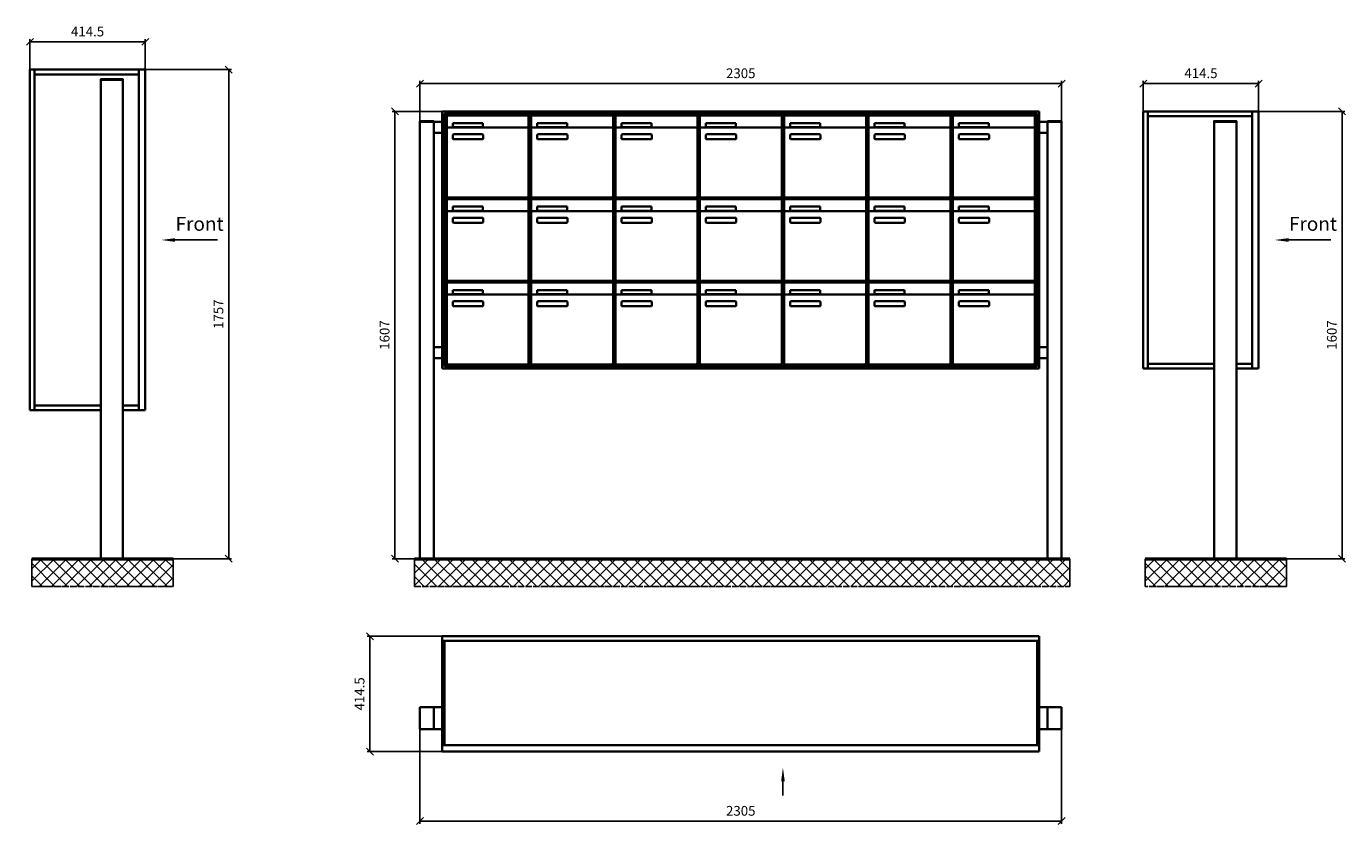
# Model space of a CAD drawing. Units: millimetres. Extents: x 14329 to 56837, y -19444 to 17288.
# Drawn here: x 40825 to 45564, y -8949 to -6081 of the extents above; entities that cross this region are included whole.
import ezdxf

# ---------------------------------------------------------------- set-up
doc = ezdxf.new("R2010")
doc.units = ezdxf.units.MM
doc.linetypes.add('AM_DIN_G_W050', pattern=[13.75, 9.75, -1.5, 1, -1.5])
for name, color, linetype, lineweight in [('Aluminium-AM_0', 40, 'Continuous', 35), ('Bem_10', 254, 'Continuous', 25), ('Kunststoff-AM_0', 204, 'Continuous', 35), ('Mauerwerk-AM_1', 127, 'Continuous', 50), ('Mauerwerk-AM_7', 147, 'AM_DIN_G_W050', 25), ('Mauerwerk-AM_8', 251, 'Continuous', 18)]:
    doc.layers.add(name, color=color, linetype=linetype, lineweight=lineweight)
doc.styles.add('ACDINTS', font='isocp.shx', dxfattribs={"height": 1, "bigfont": 'bigfont.shx'})
doc.styles.get("Standard").update_dxf_attribs({"font": 'ISOCP.SHX'})
doc.dimstyles.new('AM_DIN$0', dxfattribs={"dimscale": 0, "dimtxt": 3.5, "dimasz": 3, "dimexe": 2, "dimexo": 0, "dimgap": 1.5, "dimtad": 1, "dimdsep": 46, "dimtxsty": 'Standard', "dimblk": 'OBLIQUE', "dimcen": 0, "dimdle": 2, "dimclrd": 256, "dimclre": 256, "dimclrt": 10, "dimazin": 2, "dimtp": 0.1, "dimtm": 0.1, "dimtfac": 0.71, "dimtix": 1, "dimtmove": 1, "dimatfit": 3, "dimfxl": 1, "dimlwd": -1, "dimlwe": -1, "dimarcsym": 0})

# ---------------------------------------------------------------- blocks, each defined once
blk = doc.blocks.new('front')
blk.add_line((259.7, 0), (107.4, 0))
at = {"linetype": 'Continuous'}
blk.add_trace([(107.4, 6.6), (107.4, -6.6), (57.4, 0)], dxfattribs=at)
at = {"insert": (109, 17.5), "char_height": 50, "attachment_point": 7, "style": 'ACDINTS'}
blk.add_mtext('Front', dxfattribs=at)
blk = doc.blocks.new('_Oblique')
at = {"color": 10, "linetype": 'ByBlock', "lineweight": -2}
blk.add_lwpolyline([(-0.5, -0.5), (0.5, 0.5)], dxfattribs=at)
blk = doc.blocks.new('*D382')
at = {"layer": 'Bem_10', "transparency": 16777216}
for p, q in [((3668, 13018), (3978, 13018)), ((3968, 13018), (3968, 11411)), ((3588, 11411), (3978, 11411))]:
    blk.add_line(p, q, dxfattribs=at)
at = {"layer": 'Defpoints', "color": 0, "transparency": 16777216}
for p in [(3668, 13018), (3588, 11411), (3968, 11411)]:
    blk.add_point(p, dxfattribs=at)
at = {"layer": 'Bem_10', "transparency": 16777216, "xscale": 25, "yscale": 25, "zscale": 25}
for p, rotation in [((3968, 13018), 90), ((3968, 11411), 270)]:
    blk.add_blockref('_Oblique', p, dxfattribs=dict(at, rotation=rotation))
at = {"layer": 'Bem_10', "color": 1, "transparency": 16777216, "insert": (3935.5, 12214.5), "char_height": 35, "attachment_point": 5, "rotation": 90}
blk.add_mtext('1607', dxfattribs=at)
blk = doc.blocks.new('*D383')
at = {"layer": 'Bem_10', "transparency": 16777216}
for p, q in [((3253.5, 13018), (3253.5, 13128)), ((3253.5, 13118), (3668, 13118)), ((3668, 13018), (3668, 13128))]:
    blk.add_line(p, q, dxfattribs=at)
at = {"layer": 'Defpoints', "color": 0, "transparency": 16777216}
for p in [(3668, 13118), (3253.5, 13018), (3668, 13018)]:
    blk.add_point(p, dxfattribs=at)
at = {"layer": 'Bem_10', "transparency": 16777216, "xscale": 25, "yscale": 25, "zscale": 25, "rotation": 180}
blk.add_blockref('_Oblique', (3253.5, 13118), dxfattribs=at)
at = {"layer": 'Bem_10', "transparency": 16777216, "xscale": 25, "yscale": 25, "zscale": 25}
blk.add_blockref('_Oblique', (3668, 13118), dxfattribs=at)
at = {"layer": 'Bem_10', "color": 1, "transparency": 16777216, "insert": (3460.75, 13150.5), "char_height": 35, "attachment_point": 5}
blk.add_mtext('414.5', dxfattribs=at)
blk = doc.blocks.new('*D384')
at = {"layer": 'Bem_10', "transparency": 16777216}
for p, q in [((-332, 13168), (-22, 13168)), ((-32, 13168), (-32, 11411)), ((-412, 11411), (-22, 11411))]:
    blk.add_line(p, q, dxfattribs=at)
at = {"layer": 'Defpoints', "color": 0, "transparency": 16777216}
for p in [(-332, 13168), (-412, 11411), (-32, 11411)]:
    blk.add_point(p, dxfattribs=at)
at = {"layer": 'Bem_10', "transparency": 16777216, "xscale": 25, "yscale": 25, "zscale": 25}
for p, rotation in [((-32, 13168), 90), ((-32, 11411), 270)]:
    blk.add_blockref('_Oblique', p, dxfattribs=dict(at, rotation=rotation))
at = {"layer": 'Bem_10', "color": 1, "transparency": 16777216, "insert": (-64.5, 12289.5), "char_height": 35, "attachment_point": 5, "rotation": 90}
blk.add_mtext('1757', dxfattribs=at)
blk = doc.blocks.new('*D385')
at = {"layer": 'Bem_10', "transparency": 16777216}
for p, q in [((-746.5, 13168), (-746.5, 13278)), ((-332, 13168), (-332, 13278)), ((-746.5, 13268), (-332, 13268))]:
    blk.add_line(p, q, dxfattribs=at)
at = {"layer": 'Defpoints', "color": 0, "transparency": 16777216}
for p in [(-332, 13268), (-746.5, 13168), (-332, 13168)]:
    blk.add_point(p, dxfattribs=at)
at = {"layer": 'Bem_10', "transparency": 16777216, "xscale": 25, "yscale": 25, "zscale": 25, "rotation": 180}
blk.add_blockref('_Oblique', (-746.5, 13268), dxfattribs=at)
at = {"layer": 'Bem_10', "transparency": 16777216, "xscale": 25, "yscale": 25, "zscale": 25}
blk.add_blockref('_Oblique', (-332, 13268), dxfattribs=at)
at = {"layer": 'Bem_10', "color": 1, "transparency": 16777216, "insert": (-539.25, 13300.5), "char_height": 35, "attachment_point": 5}
blk.add_mtext('414.5', dxfattribs=at)
blk = doc.blocks.new('314')
blk.add_line((1224, -571.9), (1224, -521.9))
at = {"linetype": 'Continuous'}
blk.add_trace([(1230.6, -521.9), (1217.4, -521.9), (1224, -471.9)], dxfattribs=at)
at = {"layer": 'Aluminium-AM_0'}
for p, q in [((0, 0), (2145, 0)), ((0, -414.5), (0, 0)), ((2145, 0), (2145, -414.5)), ((0, -17), (2145, -17)), ((8, -17), (8, -391.5)), ((2137, -17), (2137, -391.5)), ((0, -254.5), (-80, -254.5)), ((-80, -254.5), (-80, -334.5)), ((-30, -254.5), (-30, -334.5)), ((2145, -254.5), (2225, -254.5)), ((2175, -254.5), (2175, -334.5)), ((2225, -254.5), (2225, -334.5)), ((-80, -334.5), (0, -334.5)), ((2225, -334.5), (2145, -334.5)), ((0, -391.5), (2145, -391.5)), ((2145, -414.5), (0, -414.5))]:
    blk.add_line(p, q, dxfattribs=at)
at = {"layer": 'Bem_10'}
for p, q in [((0, 0), (-270, 0)), ((-260, 0), (-260, -414.5)), ((-80, -334.5), (-80, -674.5)), ((2225, -334.5), (2225, -674.5)), ((0, -414.5), (-270, -414.5)), ((-80, -664.5), (2225, -664.5))]:
    blk.add_line(p, q, dxfattribs=at)
at = {"layer": 'Bem_10', "xscale": 25, "yscale": 25, "zscale": 25}
for p, rotation in [((-260, 0), 90), ((-260, -414.5), 270), ((-80, -664.5), 180)]:
    blk.add_blockref('_Oblique', p, dxfattribs=dict(at, rotation=rotation))
blk.add_blockref('_Oblique', (2225, -664.5), dxfattribs=at)
at = {"layer": 'Bem_10', "color": 1, "insert": (-292.5, -207.3), "char_height": 35, "attachment_point": 5, "rotation": 90}
blk.add_mtext('414.5', dxfattribs=at)
at = {"layer": 'Bem_10', "color": 1, "insert": (1072.5, -632), "char_height": 35, "attachment_point": 5}
blk.add_mtext('2305', dxfattribs=at)
blk = doc.blocks.new('470')
at = {"layer": 'Aluminium-AM_0'}
for p, q in [((0, 1570), (0, 1572.5)), ((0, 1572.5), (50, 1572.5)), ((0, 0), (0, 1570)), ((0, 1570), (80, 1570)), ((50, 1572.5), (50, 1570)), ((50, 1570), (50, 0)), ((2225, 1607), (80, 1607)), ((80, 1607), (80, 683)), ((80, 1570), (80, 1530)), ((2217, 1599), (88, 1599)), ((88, 1599), (88, 691)), ((2213, 1595), (92, 1595)), ((92, 1595), (92, 695)), ((96.5, 1592), (390.5, 1592)), ((96.5, 1544), (96.5, 1592)), ((117.5, 1565), (225.5, 1565)), ((117.5, 1550), (117.5, 1565)), ((225.5, 1565), (225.5, 1550)), ((390.5, 1544), (390.5, 1592)), ((399.5, 1592), (693.5, 1592)), ((399.5, 1544), (399.5, 1592)), ((420.5, 1565), (528.5, 1565)), ((420.5, 1550), (420.5, 1565)), ((528.5, 1565), (528.5, 1550)), ((693.5, 1544), (693.5, 1592)), ((702.5, 1592), (996.5, 1592)), ((702.5, 1544), (702.5, 1592)), ((723.5, 1565), (831.5, 1565)), ((723.5, 1550), (723.5, 1565)), ((831.5, 1565), (831.5, 1550)), ((996.5, 1544), (996.5, 1592)), ((1005.5, 1592), (1299.5, 1592)), ((1005.5, 1544), (1005.5, 1592)), ((1026.5, 1565), (1134.5, 1565)), ((1026.5, 1550), (1026.5, 1565)), ((1134.5, 1565), (1134.5, 1550)), ((1299.5, 1544), (1299.5, 1592)), ((1308.5, 1592), (1602.5, 1592)), ((1308.5, 1544), (1308.5, 1592)), ((1329.5, 1565), (1437.5, 1565)), ((1329.5, 1550), (1329.5, 1565)), ((1437.5, 1565), (1437.5, 1550)), ((1602.5, 1544), (1602.5, 1592)), ((1611.5, 1592), (1905.5, 1592)), ((1611.5, 1544), (1611.5, 1592)), ((1632.5, 1565), (1740.5, 1565)), ((1632.5, 1550), (1632.5, 1565)), ((1740.5, 1565), (1740.5, 1550)), ((1905.5, 1544), (1905.5, 1592)), ((1914.5, 1592), (2208.5, 1592)), ((1914.5, 1544), (1914.5, 1592)), ((1935.5, 1565), (2043.5, 1565)), ((1935.5, 1550), (1935.5, 1565)), ((2043.5, 1565), (2043.5, 1550)), ((2208.5, 1544), (2208.5, 1592)), ((2213, 695), (2213, 1595)), ((2217, 691), (2217, 1599)), ((2225, 683), (2225, 1607)), ((2305, 1570), (2225, 1570)), ((2225, 1570), (2225, 1530)), ((2255, 1570), (2255, 1572.5)), ((2255, 1572.5), (2305, 1572.5)), ((2255, 1570), (2255, 0)), ((2305, 1572.5), (2305, 1570)), ((2305, 0), (2305, 1570)), ((80, 1530), (50, 1530)), ((96.5, 1544), (96.5, 1303)), ((385.5, 1549), (101.5, 1549)), ((225.5, 1550), (117.5, 1550)), ((118.5, 1509), (118.5, 1523)), ((120.5, 1525), (224.5, 1525)), ((226.5, 1523), (226.5, 1509)), ((390.5, 1303), (390.5, 1544)), ((399.5, 1544), (399.5, 1303)), ((688.5, 1549), (404.5, 1549)), ((528.5, 1550), (420.5, 1550)), ((421.5, 1509), (421.5, 1523)), ((423.5, 1525), (527.5, 1525)), ((529.5, 1523), (529.5, 1509)), ((693.5, 1303), (693.5, 1544)), ((702.5, 1544), (702.5, 1303)), ((991.5, 1549), (707.5, 1549)), ((831.5, 1550), (723.5, 1550)), ((724.5, 1509), (724.5, 1523)), ((726.5, 1525), (830.5, 1525)), ((832.5, 1523), (832.5, 1509)), ((996.5, 1303), (996.5, 1544)), ((1005.5, 1544), (1005.5, 1303)), ((1294.5, 1549), (1010.5, 1549)), ((1134.5, 1550), (1026.5, 1550)), ((1027.5, 1509), (1027.5, 1523)), ((1029.5, 1525), (1133.5, 1525)), ((1135.5, 1523), (1135.5, 1509)), ((1299.5, 1303), (1299.5, 1544)), ((1308.5, 1544), (1308.5, 1303)), ((1597.5, 1549), (1313.5, 1549)), ((1437.5, 1550), (1329.5, 1550)), ((1330.5, 1509), (1330.5, 1523)), ((1332.5, 1525), (1436.5, 1525)), ((1438.5, 1523), (1438.5, 1509)), ((1602.5, 1303), (1602.5, 1544)), ((1611.5, 1544), (1611.5, 1303)), ((1900.5, 1549), (1616.5, 1549)), ((1740.5, 1550), (1632.5, 1550)), ((1633.5, 1509), (1633.5, 1523)), ((1635.5, 1525), (1739.5, 1525)), ((1741.5, 1523), (1741.5, 1509)), ((1905.5, 1303), (1905.5, 1544)), ((1914.5, 1544), (1914.5, 1303)), ((2203.5, 1549), (1919.5, 1549)), ((2043.5, 1550), (1935.5, 1550)), ((1936.5, 1509), (1936.5, 1523)), ((1938.5, 1525), (2042.5, 1525)), ((2044.5, 1523), (2044.5, 1509)), ((2208.5, 1303), (2208.5, 1544)), ((2225, 1530), (2255, 1530)), ((224.5, 1507), (120.5, 1507)), ((527.5, 1507), (423.5, 1507)), ((830.5, 1507), (726.5, 1507)), ((1133.5, 1507), (1029.5, 1507)), ((1436.5, 1507), (1332.5, 1507)), ((1739.5, 1507), (1635.5, 1507)), ((2042.5, 1507), (1938.5, 1507)), ((96.5, 1292), (390.5, 1292)), ((96.5, 1244), (96.5, 1292)), ((101.5, 1298), (385.5, 1298)), ((390.5, 1244), (390.5, 1292)), ((399.5, 1292), (693.5, 1292)), ((399.5, 1244), (399.5, 1292)), ((404.5, 1298), (688.5, 1298)), ((693.5, 1244), (693.5, 1292)), ((702.5, 1292), (996.5, 1292)), ((702.5, 1244), (702.5, 1292)), ((707.5, 1298), (991.5, 1298)), ((996.5, 1244), (996.5, 1292)), ((1005.5, 1292), (1299.5, 1292)), ((1005.5, 1244), (1005.5, 1292)), ((1010.5, 1298), (1294.5, 1298)), ((1299.5, 1244), (1299.5, 1292)), ((1308.5, 1292), (1602.5, 1292)), ((1308.5, 1244), (1308.5, 1292)), ((1313.5, 1298), (1597.5, 1298)), ((1602.5, 1244), (1602.5, 1292)), ((1611.5, 1292), (1905.5, 1292)), ((1611.5, 1244), (1611.5, 1292)), ((1616.5, 1298), (1900.5, 1298)), ((1905.5, 1244), (1905.5, 1292)), ((1914.5, 1292), (2208.5, 1292)), ((1914.5, 1244), (1914.5, 1292)), ((1919.5, 1298), (2203.5, 1298)), ((2208.5, 1244), (2208.5, 1292)), ((96.5, 1244), (96.5, 1003)), ((385.5, 1249), (101.5, 1249)), ((117.5, 1265), (225.5, 1265)), ((117.5, 1250), (117.5, 1265)), ((225.5, 1250), (117.5, 1250)), ((225.5, 1265), (225.5, 1250)), ((390.5, 1003), (390.5, 1244)), ((399.5, 1244), (399.5, 1003)), ((688.5, 1249), (404.5, 1249)), ((420.5, 1265), (528.5, 1265)), ((420.5, 1250), (420.5, 1265)), ((528.5, 1250), (420.5, 1250)), ((528.5, 1265), (528.5, 1250)), ((693.5, 1003), (693.5, 1244)), ((702.5, 1244), (702.5, 1003)), ((991.5, 1249), (707.5, 1249)), ((723.5, 1265), (831.5, 1265)), ((723.5, 1250), (723.5, 1265)), ((831.5, 1250), (723.5, 1250)), ((831.5, 1265), (831.5, 1250)), ((996.5, 1003), (996.5, 1244)), ((1005.5, 1244), (1005.5, 1003)), ((1294.5, 1249), (1010.5, 1249)), ((1026.5, 1265), (1134.5, 1265)), ((1026.5, 1250), (1026.5, 1265)), ((1134.5, 1250), (1026.5, 1250)), ((1134.5, 1265), (1134.5, 1250)), ((1299.5, 1003), (1299.5, 1244)), ((1308.5, 1244), (1308.5, 1003)), ((1597.5, 1249), (1313.5, 1249)), ((1329.5, 1265), (1437.5, 1265)), ((1329.5, 1250), (1329.5, 1265)), ((1437.5, 1250), (1329.5, 1250)), ((1437.5, 1265), (1437.5, 1250)), ((1602.5, 1003), (1602.5, 1244)), ((1611.5, 1244), (1611.5, 1003)), ((1900.5, 1249), (1616.5, 1249)), ((1632.5, 1265), (1740.5, 1265)), ((1632.5, 1250), (1632.5, 1265)), ((1740.5, 1250), (1632.5, 1250)), ((1740.5, 1265), (1740.5, 1250)), ((1905.5, 1003), (1905.5, 1244)), ((1914.5, 1244), (1914.5, 1003)), ((2203.5, 1249), (1919.5, 1249)), ((1935.5, 1265), (2043.5, 1265)), ((1935.5, 1250), (1935.5, 1265)), ((2043.5, 1250), (1935.5, 1250)), ((2043.5, 1265), (2043.5, 1250)), ((2208.5, 1003), (2208.5, 1244)), ((118.5, 1209), (118.5, 1223)), ((120.5, 1225), (224.5, 1225)), ((224.5, 1207), (120.5, 1207)), ((226.5, 1223), (226.5, 1209)), ((421.5, 1209), (421.5, 1223)), ((423.5, 1225), (527.5, 1225)), ((527.5, 1207), (423.5, 1207)), ((529.5, 1223), (529.5, 1209)), ((724.5, 1209), (724.5, 1223)), ((726.5, 1225), (830.5, 1225)), ((830.5, 1207), (726.5, 1207)), ((832.5, 1223), (832.5, 1209)), ((1027.5, 1209), (1027.5, 1223)), ((1029.5, 1225), (1133.5, 1225)), ((1133.5, 1207), (1029.5, 1207)), ((1135.5, 1223), (1135.5, 1209)), ((1330.5, 1209), (1330.5, 1223)), ((1332.5, 1225), (1436.5, 1225)), ((1436.5, 1207), (1332.5, 1207)), ((1438.5, 1223), (1438.5, 1209)), ((1633.5, 1209), (1633.5, 1223)), ((1635.5, 1225), (1739.5, 1225)), ((1739.5, 1207), (1635.5, 1207)), ((1741.5, 1223), (1741.5, 1209)), ((1936.5, 1209), (1936.5, 1223)), ((1938.5, 1225), (2042.5, 1225)), ((2042.5, 1207), (1938.5, 1207)), ((2044.5, 1223), (2044.5, 1209)), ((101.5, 998), (385.5, 998)), ((404.5, 998), (688.5, 998)), ((707.5, 998), (991.5, 998)), ((1010.5, 998), (1294.5, 998)), ((1313.5, 998), (1597.5, 998)), ((1616.5, 998), (1900.5, 998)), ((1919.5, 998), (2203.5, 998)), ((96.5, 992), (390.5, 992)), ((96.5, 944), (96.5, 992)), ((385.5, 949), (101.5, 949)), ((117.5, 965), (225.5, 965)), ((117.5, 950), (117.5, 965)), ((225.5, 950), (117.5, 950)), ((225.5, 965), (225.5, 950)), ((390.5, 944), (390.5, 992)), ((399.5, 992), (693.5, 992)), ((399.5, 944), (399.5, 992)), ((688.5, 949), (404.5, 949)), ((420.5, 965), (528.5, 965)), ((420.5, 950), (420.5, 965)), ((528.5, 950), (420.5, 950)), ((528.5, 965), (528.5, 950)), ((693.5, 944), (693.5, 992)), ((702.5, 992), (996.5, 992)), ((702.5, 944), (702.5, 992)), ((991.5, 949), (707.5, 949)), ((723.5, 965), (831.5, 965)), ((723.5, 950), (723.5, 965)), ((831.5, 950), (723.5, 950)), ((831.5, 965), (831.5, 950)), ((996.5, 944), (996.5, 992)), ((1005.5, 992), (1299.5, 992)), ((1005.5, 944), (1005.5, 992)), ((1294.5, 949), (1010.5, 949)), ((1026.5, 965), (1134.5, 965)), ((1026.5, 950), (1026.5, 965)), ((1134.5, 950), (1026.5, 950)), ((1134.5, 965), (1134.5, 950)), ((1299.5, 944), (1299.5, 992)), ((1308.5, 992), (1602.5, 992)), ((1308.5, 944), (1308.5, 992)), ((1597.5, 949), (1313.5, 949)), ((1329.5, 965), (1437.5, 965)), ((1329.5, 950), (1329.5, 965)), ((1437.5, 950), (1329.5, 950)), ((1437.5, 965), (1437.5, 950)), ((1602.5, 944), (1602.5, 992)), ((1611.5, 992), (1905.5, 992)), ((1611.5, 944), (1611.5, 992)), ((1900.5, 949), (1616.5, 949)), ((1632.5, 965), (1740.5, 965)), ((1632.5, 950), (1632.5, 965)), ((1740.5, 950), (1632.5, 950)), ((1740.5, 965), (1740.5, 950)), ((1905.5, 944), (1905.5, 992)), ((1914.5, 992), (2208.5, 992)), ((1914.5, 944), (1914.5, 992)), ((2203.5, 949), (1919.5, 949)), ((1935.5, 965), (2043.5, 965)), ((1935.5, 950), (1935.5, 965)), ((2043.5, 950), (1935.5, 950)), ((2043.5, 965), (2043.5, 950)), ((2208.5, 944), (2208.5, 992)), ((96.5, 944), (96.5, 703)), ((118.5, 909), (118.5, 923)), ((120.5, 925), (224.5, 925)), ((224.5, 907), (120.5, 907)), ((226.5, 923), (226.5, 909)), ((390.5, 703), (390.5, 944)), ((399.5, 944), (399.5, 703)), ((421.5, 909), (421.5, 923)), ((423.5, 925), (527.5, 925)), ((527.5, 907), (423.5, 907)), ((529.5, 923), (529.5, 909)), ((693.5, 703), (693.5, 944)), ((702.5, 944), (702.5, 703)), ((724.5, 909), (724.5, 923)), ((726.5, 925), (830.5, 925)), ((830.5, 907), (726.5, 907)), ((832.5, 923), (832.5, 909)), ((996.5, 703), (996.5, 944)), ((1005.5, 944), (1005.5, 703)), ((1027.5, 909), (1027.5, 923)), ((1029.5, 925), (1133.5, 925)), ((1133.5, 907), (1029.5, 907)), ((1135.5, 923), (1135.5, 909)), ((1299.5, 703), (1299.5, 944)), ((1308.5, 944), (1308.5, 703)), ((1330.5, 909), (1330.5, 923)), ((1332.5, 925), (1436.5, 925)), ((1436.5, 907), (1332.5, 907)), ((1438.5, 923), (1438.5, 909)), ((1602.5, 703), (1602.5, 944)), ((1611.5, 944), (1611.5, 703)), ((1633.5, 909), (1633.5, 923)), ((1635.5, 925), (1739.5, 925)), ((1739.5, 907), (1635.5, 907)), ((1741.5, 923), (1741.5, 909)), ((1905.5, 703), (1905.5, 944)), ((1914.5, 944), (1914.5, 703)), ((1936.5, 909), (1936.5, 923)), ((1938.5, 925), (2042.5, 925)), ((2042.5, 907), (1938.5, 907)), ((2044.5, 923), (2044.5, 909)), ((2208.5, 703), (2208.5, 944)), ((50, 760), (80, 760)), ((80, 760), (80, 720)), ((2255, 760), (2225, 760)), ((2225, 760), (2225, 720)), ((80, 720), (50, 720)), ((2225, 720), (2255, 720)), ((80, 683), (2225, 683)), ((88, 691), (2217, 691)), ((92, 695), (2213, 695)), ((101.5, 698), (385.5, 698)), ((404.5, 698), (688.5, 698)), ((707.5, 698), (991.5, 698)), ((1010.5, 698), (1294.5, 698)), ((1313.5, 698), (1597.5, 698)), ((1616.5, 698), (1900.5, 698)), ((1919.5, 698), (2203.5, 698)), ((50, 0), (0, 0)), ((2255, 0), (2305, 0))]:
    blk.add_line(p, q, dxfattribs=at)
for centre, radius, start, end in [((101.5, 1544), 5, 90, 180), ((120.5, 1523), 2, 90, 180), ((224.5, 1523), 2, 360, 90), ((385.5, 1544), 5, 0, 90), ((404.5, 1544), 5, 90, 180), ((423.5, 1523), 2, 90, 180), ((527.5, 1523), 2, 360, 90), ((688.5, 1544), 5, 0, 90), ((707.5, 1544), 5, 90, 180), ((726.5, 1523), 2, 90, 180), ((830.5, 1523), 2, 360, 90), ((991.5, 1544), 5, 0, 90), ((1010.5, 1544), 5, 90, 180), ((1029.5, 1523), 2, 90, 180), ((1133.5, 1523), 2, 360, 90), ((1294.5, 1544), 5, 0, 90), ((1313.5, 1544), 5, 90, 180), ((1332.5, 1523), 2, 90, 180), ((1436.5, 1523), 2, 360, 90), ((1597.5, 1544), 5, 0, 90), ((1616.5, 1544), 5, 90, 180), ((1635.5, 1523), 2, 90, 180), ((1739.5, 1523), 2, 360, 90), ((1900.5, 1544), 5, 0, 90), ((1919.5, 1544), 5, 90, 180), ((1938.5, 1523), 2, 90, 180), ((2042.5, 1523), 2, 360, 90), ((2203.5, 1544), 5, 0, 90), ((120.5, 1509), 2, 180, 270), ((224.5, 1509), 2, 270, 0), ((423.5, 1509), 2, 180, 270), ((527.5, 1509), 2, 270, 0), ((726.5, 1509), 2, 180, 270), ((830.5, 1509), 2, 270, 0), ((1029.5, 1509), 2, 180, 270), ((1133.5, 1509), 2, 270, 0), ((1332.5, 1509), 2, 180, 270), ((1436.5, 1509), 2, 270, 0), ((1635.5, 1509), 2, 180, 270), ((1739.5, 1509), 2, 270, 0), ((1938.5, 1509), 2, 180, 270), ((2042.5, 1509), 2, 270, 0), ((101.5, 1303), 5, 180, 270), ((385.5, 1303), 5, 270, 0), ((404.5, 1303), 5, 180, 270), ((688.5, 1303), 5, 270, 0), ((707.5, 1303), 5, 180, 270), ((991.5, 1303), 5, 270, 0), ((1010.5, 1303), 5, 180, 270), ((1294.5, 1303), 5, 270, 0), ((1313.5, 1303), 5, 180, 270), ((1597.5, 1303), 5, 270, 0), ((1616.5, 1303), 5, 180, 270), ((1900.5, 1303), 5, 270, 0), ((1919.5, 1303), 5, 180, 270), ((2203.5, 1303), 5, 270, 0), ((101.5, 1244), 5, 90, 180), ((385.5, 1244), 5, 0, 90), ((404.5, 1244), 5, 90, 180), ((688.5, 1244), 5, 0, 90), ((707.5, 1244), 5, 90, 180), ((991.5, 1244), 5, 0, 90), ((1010.5, 1244), 5, 90, 180), ((1294.5, 1244), 5, 0, 90), ((1313.5, 1244), 5, 90, 180), ((1597.5, 1244), 5, 0, 90), ((1616.5, 1244), 5, 90, 180), ((1900.5, 1244), 5, 0, 90), ((1919.5, 1244), 5, 90, 180), ((2203.5, 1244), 5, 0, 90), ((120.5, 1223), 2, 90, 180), ((120.5, 1209), 2, 180, 270), ((224.5, 1223), 2, 360, 90), ((224.5, 1209), 2, 270, 0), ((423.5, 1223), 2, 90, 180), ((423.5, 1209), 2, 180, 270), ((527.5, 1223), 2, 360, 90), ((527.5, 1209), 2, 270, 0), ((726.5, 1223), 2, 90, 180), ((726.5, 1209), 2, 180, 270), ((830.5, 1223), 2, 360, 90), ((830.5, 1209), 2, 270, 0), ((1029.5, 1223), 2, 90, 180), ((1029.5, 1209), 2, 180, 270), ((1133.5, 1223), 2, 360, 90), ((1133.5, 1209), 2, 270, 0), ((1332.5, 1223), 2, 90, 180), ((1332.5, 1209), 2, 180, 270), ((1436.5, 1223), 2, 360, 90), ((1436.5, 1209), 2, 270, 0), ((1635.5, 1223), 2, 90, 180), ((1635.5, 1209), 2, 180, 270), ((1739.5, 1223), 2, 360, 90), ((1739.5, 1209), 2, 270, 0), ((1938.5, 1223), 2, 90, 180), ((1938.5, 1209), 2, 180, 270), ((2042.5, 1223), 2, 360, 90), ((2042.5, 1209), 2, 270, 0), ((101.5, 1003), 5, 180, 270), ((385.5, 1003), 5, 270, 0), ((404.5, 1003), 5, 180, 270), ((688.5, 1003), 5, 270, 0), ((707.5, 1003), 5, 180, 270), ((991.5, 1003), 5, 270, 0), ((1010.5, 1003), 5, 180, 270), ((1294.5, 1003), 5, 270, 0), ((1313.5, 1003), 5, 180, 270), ((1597.5, 1003), 5, 270, 0), ((1616.5, 1003), 5, 180, 270), ((1900.5, 1003), 5, 270, 0), ((1919.5, 1003), 5, 180, 270), ((2203.5, 1003), 5, 270, 0), ((101.5, 944), 5, 90, 180), ((385.5, 944), 5, 0, 90), ((404.5, 944), 5, 90, 180), ((688.5, 944), 5, 0, 90), ((707.5, 944), 5, 90, 180), ((991.5, 944), 5, 0, 90), ((1010.5, 944), 5, 90, 180), ((1294.5, 944), 5, 0, 90), ((1313.5, 944), 5, 90, 180), ((1597.5, 944), 5, 0, 90), ((1616.5, 944), 5, 90, 180), ((1900.5, 944), 5, 0, 90), ((1919.5, 944), 5, 90, 180), ((2203.5, 944), 5, 0, 90), ((120.5, 923), 2, 90, 180), ((120.5, 909), 2, 180, 270), ((224.5, 923), 2, 360, 90), ((224.5, 909), 2, 270, 0), ((423.5, 923), 2, 90, 180), ((423.5, 909), 2, 180, 270), ((527.5, 923), 2, 360, 90), ((527.5, 909), 2, 270, 0), ((726.5, 923), 2, 90, 180), ((726.5, 909), 2, 180, 270), ((830.5, 923), 2, 360, 90), ((830.5, 909), 2, 270, 0), ((1029.5, 923), 2, 90, 180), ((1029.5, 909), 2, 180, 270), ((1133.5, 923), 2, 360, 90), ((1133.5, 909), 2, 270, 0), ((1332.5, 923), 2, 90, 180), ((1332.5, 909), 2, 180, 270), ((1436.5, 923), 2, 360, 90), ((1436.5, 909), 2, 270, 0), ((1635.5, 923), 2, 90, 180), ((1635.5, 909), 2, 180, 270), ((1739.5, 923), 2, 360, 90), ((1739.5, 909), 2, 270, 0), ((1938.5, 923), 2, 90, 180), ((1938.5, 909), 2, 180, 270), ((2042.5, 923), 2, 360, 90), ((2042.5, 909), 2, 270, 0), ((101.5, 703), 5, 180, 270), ((385.5, 703), 5, 270, 0), ((404.5, 703), 5, 180, 270), ((688.5, 703), 5, 270, 0), ((707.5, 703), 5, 180, 270), ((991.5, 703), 5, 270, 0), ((1010.5, 703), 5, 180, 270), ((1294.5, 703), 5, 270, 0), ((1313.5, 703), 5, 180, 270), ((1597.5, 703), 5, 270, 0), ((1616.5, 703), 5, 180, 270), ((1900.5, 703), 5, 270, 0), ((1919.5, 703), 5, 180, 270), ((2203.5, 703), 5, 270, 0)]:
    blk.add_arc(centre, radius, start, end, dxfattribs=at)
at = {"layer": 'Bem_10'}
for p, q in [((0, 1572.5), (0, 1717)), ((0, 1707), (2305, 1707)), ((2305, 1572.5), (2305, 1717)), ((80, 1607), (-100, 1607)), ((-90, 0), (-90, 1607)), ((0, 0), (-100, 0))]:
    blk.add_line(p, q, dxfattribs=at)
at = {"layer": 'Kunststoff-AM_0'}
for p, q in [((92, 1595), (698, 1595)), ((92, 1295), (92, 1595)), ((395, 1595), (395, 1295)), ((395, 1595), (698, 1595)), ((395, 1295), (395, 1595)), ((698, 1595), (698, 1295)), ((698, 1595), (1001, 1595)), ((698, 1295), (698, 1595)), ((698, 1595), (698, 1295)), ((698, 1295), (698, 1595)), ((1001, 1595), (1001, 1295)), ((1001, 1595), (1304, 1595)), ((1001, 1295), (1001, 1595)), ((1304, 1595), (1304, 1295)), ((1304, 1595), (1607, 1595)), ((1304, 1295), (1304, 1595)), ((1607, 1595), (1607, 1295)), ((1607, 1595), (1910, 1595)), ((1607, 1295), (1607, 1595)), ((1910, 1595), (1910, 1295)), ((1910, 1595), (2213, 1595)), ((1910, 1295), (1910, 1595)), ((2213, 1595), (2213, 1295)), ((92, 1295), (698, 1295)), ((92, 995), (92, 1295)), ((698, 1295), (92, 1295)), ((395, 1295), (395, 995)), ((395, 1295), (698, 1295)), ((395, 995), (395, 1295)), ((698, 1295), (395, 1295)), ((698, 1295), (698, 995)), ((698, 1295), (1001, 1295)), ((698, 995), (698, 1295)), ((1001, 1295), (698, 1295)), ((698, 1295), (698, 995)), ((698, 995), (698, 1295)), ((1001, 1295), (1001, 995)), ((1001, 1295), (1304, 1295)), ((1001, 995), (1001, 1295)), ((1304, 1295), (1001, 1295)), ((1304, 1295), (1304, 995)), ((1304, 1295), (1607, 1295)), ((1304, 995), (1304, 1295)), ((1607, 1295), (1304, 1295)), ((1607, 1295), (1607, 995)), ((1607, 1295), (1910, 1295)), ((1607, 995), (1607, 1295)), ((1910, 1295), (1607, 1295)), ((1910, 1295), (1910, 995)), ((1910, 1295), (2213, 1295)), ((1910, 995), (1910, 1295)), ((2213, 1295), (1910, 1295)), ((2213, 1295), (2213, 995)), ((92, 995), (698, 995)), ((92, 695), (92, 995)), ((698, 995), (92, 995)), ((395, 995), (395, 695)), ((395, 995), (698, 995)), ((395, 695), (395, 995)), ((698, 995), (395, 995)), ((698, 995), (698, 695)), ((698, 995), (1001, 995)), ((698, 695), (698, 995)), ((1001, 995), (698, 995)), ((698, 995), (698, 695)), ((698, 695), (698, 995)), ((1001, 995), (1001, 695)), ((1001, 995), (1304, 995)), ((1001, 695), (1001, 995)), ((1304, 995), (1001, 995)), ((1304, 995), (1304, 695)), ((1304, 995), (1607, 995)), ((1304, 695), (1304, 995)), ((1607, 995), (1304, 995)), ((1607, 995), (1607, 695)), ((1607, 995), (1910, 995)), ((1607, 695), (1607, 995)), ((1910, 995), (1607, 995)), ((1910, 995), (1910, 695)), ((1910, 995), (2213, 995)), ((1910, 695), (1910, 995)), ((2213, 995), (1910, 995)), ((2213, 995), (2213, 695)), ((698, 695), (92, 695)), ((698, 695), (395, 695)), ((1001, 695), (698, 695)), ((1304, 695), (1001, 695)), ((1607, 695), (1304, 695)), ((1910, 695), (1607, 695)), ((2213, 695), (1910, 695))]:
    blk.add_line(p, q, dxfattribs=at)
at = {"layer": 'Bem_10', "xscale": 25, "yscale": 25, "zscale": 25}
for p, rotation in [((0, 1707), 180), ((-90, 1607), 90)]:
    blk.add_blockref('_Oblique', p, dxfattribs=dict(at, rotation=rotation))
blk.add_blockref('_Oblique', (2305, 1707), dxfattribs=at)
at = {"layer": 'Bem_10', "color": 1, "insert": (1152.5, 1739.5), "char_height": 35, "attachment_point": 5}
blk.add_mtext('2305', dxfattribs=at)
at = {"layer": 'Bem_10', "color": 1, "insert": (-122.5, 803.5), "char_height": 35, "attachment_point": 5, "rotation": 90}
blk.add_mtext('1607', dxfattribs=at)
blk = doc.blocks.new('FSEE33xS')
at = {"layer": 'Aluminium-AM_0'}
for p, q in [((-334.5, 683), (-334.5, 1607)), ((-334.5, 1607), (80, 1607)), ((-317.5, 683), (-317.5, 1607)), ((-317.5, 1590), (57, 1590)), ((0, 1570), (-80, 1570)), ((-80, 1570), (-80, 0)), ((0, 0), (0, 1570)), ((57, 1607), (57, 683)), ((80, 1607), (80, 683)), ((-80, 683), (-334.5, 683)), ((-317.5, 700), (-80, 700)), ((0, 700), (57, 700)), ((80, 683), (0, 683))]:
    blk.add_line(p, q, dxfattribs=at)
for points in [[(-80, 1570), (-80, 1572.5), (0, 1572.5), (0, 1570)], [(0, 0), (-80, 0)]]:
    blk.add_lwpolyline(points, dxfattribs=at)
blk.add_blockref('front', (80, 1145))
at = {"layer": 'Bem_10'}
dim = blk.add_linear_dim(base=(80, 1707), p1=(-334.5, 1607), p2=(80, 1607), text='414.5', dimstyle='AM_DIN$0', override={"dimscale": 10, "dimasz": 2.5, "dimexe": 1, "dimblk": 'Oblique', "dimdle": 0, "dimclrt": 1, "dimtix": 0, "dimtmove": 2}, dxfattribs=at)
dim.commit()
dim.dimension.update_dxf_attribs({"geometry": '*D383', "text_midpoint": (-127.25, 1739.5), "insert": (-3588, -11411)})
dim = blk.add_linear_dim(base=(380, 0), p1=(80, 1607), p2=(0, 0), angle=90, text='1607', dimstyle='AM_DIN$0', override={"dimscale": 10, "dimasz": 2.5, "dimexe": 1, "dimdle": 0, "dimclrt": 1, "dimtix": 0, "dimtmove": 2}, dxfattribs=at)
dim.commit()
dim.dimension.update_dxf_attribs({"geometry": '*D382', "text_midpoint": (347.5, 803.5), "insert": (-3588, -11411)})
blk = doc.blocks.new('FSEE34xS')
at = {"layer": 'Aluminium-AM_0'}
for p, q in [((-334.5, 533), (-334.5, 1757)), ((-334.5, 1757), (80, 1757)), ((-317.5, 533), (-317.5, 1757)), ((57, 1757), (57, 533)), ((80, 1757), (80, 533)), ((-317.5, 1740), (57, 1740)), ((-80, 1720), (0, 1720)), ((-80, 0), (-80, 1720)), ((0, 1720), (0, 0)), ((-80, 533), (-334.5, 533)), ((-317.5, 550), (-80, 550)), ((0, 550), (57, 550)), ((80, 533), (0, 533))]:
    blk.add_line(p, q, dxfattribs=at)
for points in [[(-80, 1720), (-80, 1722.5), (0, 1722.5), (0, 1720)], [(-80, 0), (0, 0)]]:
    blk.add_lwpolyline(points, dxfattribs=at)
blk.add_blockref('front', (80, 1145))
at = {"layer": 'Bem_10'}
dim = blk.add_linear_dim(base=(80, 1857), p1=(-334.5, 1757), p2=(80, 1757), text='414.5', dimstyle='AM_DIN$0', override={"dimscale": 10, "dimasz": 2.5, "dimexe": 1, "dimblk": 'Oblique', "dimdle": 0, "dimclrt": 1, "dimtix": 0, "dimtmove": 2}, dxfattribs=at)
dim.commit()
dim.dimension.update_dxf_attribs({"geometry": '*D385', "text_midpoint": (-127.25, 1889.5), "insert": (412, -11411)})
dim = blk.add_linear_dim(base=(380, 0), p1=(80, 1757), p2=(0, 0), angle=90, text='1757', dimstyle='AM_DIN$0', override={"dimscale": 10, "dimasz": 2.5, "dimexe": 1, "dimdle": 0, "dimclrt": 1, "dimtix": 0, "dimtmove": 2}, dxfattribs=at)
dim.commit()
dim.dimension.update_dxf_attribs({"geometry": '*D384', "text_midpoint": (347.5, 878.5), "insert": (412, -11411)})

msp = doc.modelspace()

# ---------------------------------------------------------------- hatches: boundary and pattern name
at = {"layer": 'Mauerwerk-AM_8'}
h = msp.add_hatch(dxfattribs=at)
h.set_pattern_fill('ANSI37', color=256, scale=10, style=0)
h.set_pattern_definition([(45, (29583.607, -19604.896), (-22.45064, 22.45064), []), (135, (29583.607, -19604.896), (-22.45064, -22.45064), [])])
h.paths.add_polyline_path([(41351.6, -7993.9), (40844.1, -7993.9), (40844.1, -8093.9), (41351.6, -8093.9)])
h = msp.add_hatch(dxfattribs=at)
h.set_pattern_fill('ANSI37', color=256, scale=10, style=0)
h.set_pattern_definition([(45, (33583.607, -19604.896), (-22.45064, 22.45064), []), (135, (33583.607, -19604.896), (-22.45064, -22.45064), [])])
h.paths.add_polyline_path([(45351.6, -7993.9), (44844.1, -7993.9), (44844.1, -8093.9), (45351.6, -8093.9)])

# ---------------------------------------------------------------- linework, layer by layer
at = {"layer": 'Mauerwerk-AM_1'}
for p, q in [((40844.1, -7993.9), (41351.6, -7993.9)), ((42218.6, -7993.9), (44573.6, -7993.9)), ((44844.1, -7993.9), (45351.6, -7993.9))]:
    msp.add_line(p, q, dxfattribs=at)
for points in [[(40844.1, -7993.9), (41351.6, -7993.9)], [(44844.1, -7993.9), (45351.6, -7993.9)]]:
    msp.add_lwpolyline(points, dxfattribs=at)
at = {"layer": 'Mauerwerk-AM_7'}
for p, q in [((42218.6, -7993.9), (42218.6, -8093.9)), ((44573.6, -8093.9), (44573.6, -7993.9)), ((42218.6, -8093.9), (44573.6, -8093.9))]:
    msp.add_line(p, q, dxfattribs=at)
for points in [[(40844.1, -7993.9), (40844.1, -8093.9), (41351.6, -8093.9), (41351.6, -7993.9)], [(44844.1, -7993.9), (44844.1, -8093.9), (45351.6, -8093.9), (45351.6, -7993.9)]]:
    msp.add_lwpolyline(points, dxfattribs=at)
at = {"layer": 'Mauerwerk-AM_8', "linetype": 'Continuous'}
for p, q in [((42218.6, -8000.8), (42225.5, -7993.9)), ((42218.6, -8045.7), (42270.4, -7993.9)), ((42218.6, -8090.6), (42315.3, -7993.9)), ((42343.8, -8093.9), (42243.8, -7993.9)), ((42260.2, -8093.9), (42360.2, -7993.9)), ((42388.7, -8093.9), (42288.7, -7993.9)), ((42305.1, -8093.9), (42405.1, -7993.9)), ((42433.6, -8093.9), (42333.6, -7993.9)), ((42350, -8093.9), (42450, -7993.9)), ((42478.5, -8093.9), (42378.5, -7993.9)), ((42394.9, -8093.9), (42494.9, -7993.9)), ((42523.4, -8093.9), (42423.4, -7993.9)), ((42439.8, -8093.9), (42539.8, -7993.9)), ((42568.3, -8093.9), (42468.3, -7993.9)), ((42484.7, -8093.9), (42584.7, -7993.9)), ((42613.2, -8093.9), (42513.2, -7993.9)), ((42529.6, -8093.9), (42629.6, -7993.9)), ((42658.1, -8093.9), (42558.1, -7993.9)), ((42574.5, -8093.9), (42674.5, -7993.9)), ((42703, -8093.9), (42603, -7993.9)), ((42619.4, -8093.9), (42719.4, -7993.9)), ((42747.9, -8093.9), (42647.9, -7993.9)), ((42664.3, -8093.9), (42764.3, -7993.9)), ((42792.8, -8093.9), (42692.8, -7993.9)), ((42709.2, -8093.9), (42809.2, -7993.9)), ((42837.7, -8093.9), (42737.7, -7993.9)), ((42754.1, -8093.9), (42854.1, -7993.9)), ((42882.6, -8093.9), (42782.6, -7993.9)), ((42799, -8093.9), (42899, -7993.9)), ((42927.5, -8093.9), (42827.5, -7993.9)), ((42843.9, -8093.9), (42943.9, -7993.9)), ((42972.4, -8093.9), (42872.4, -7993.9)), ((42888.8, -8093.9), (42988.8, -7993.9)), ((43017.3, -8093.9), (42917.3, -7993.9)), ((42933.7, -8093.9), (43033.7, -7993.9)), ((43062.2, -8093.9), (42962.2, -7993.9)), ((42978.6, -8093.9), (43078.6, -7993.9)), ((43107.1, -8093.9), (43007.1, -7993.9)), ((43023.6, -8093.9), (43123.6, -7993.9)), ((43152, -8093.9), (43052, -7993.9)), ((43068.5, -8093.9), (43168.5, -7993.9)), ((43197, -8093.9), (43097, -7993.9)), ((43113.4, -8093.9), (43213.4, -7993.9)), ((43241.9, -8093.9), (43141.9, -7993.9)), ((43158.3, -8093.9), (43258.3, -7993.9)), ((43286.8, -8093.9), (43186.8, -7993.9)), ((43203.2, -8093.9), (43303.2, -7993.9)), ((43331.7, -8093.9), (43231.7, -7993.9)), ((43248.1, -8093.9), (43348.1, -7993.9)), ((43376.6, -8093.9), (43276.6, -7993.9)), ((43293, -8093.9), (43393, -7993.9)), ((43421.5, -8093.9), (43321.5, -7993.9)), ((43337.9, -8093.9), (43437.9, -7993.9)), ((43466.4, -8093.9), (43366.4, -7993.9)), ((43382.8, -8093.9), (43482.8, -7993.9)), ((43511.3, -8093.9), (43411.3, -7993.9)), ((43427.7, -8093.9), (43527.7, -7993.9)), ((43556.2, -8093.9), (43456.2, -7993.9)), ((43472.6, -8093.9), (43572.6, -7993.9)), ((43601.1, -8093.9), (43501.1, -7993.9)), ((43517.5, -8093.9), (43617.5, -7993.9)), ((43646, -8093.9), (43546, -7993.9)), ((43562.4, -8093.9), (43662.4, -7993.9)), ((43690.9, -8093.9), (43590.9, -7993.9)), ((43607.3, -8093.9), (43707.3, -7993.9)), ((43735.8, -8093.9), (43635.8, -7993.9)), ((43652.2, -8093.9), (43752.2, -7993.9)), ((43780.7, -8093.9), (43680.7, -7993.9)), ((43697.1, -8093.9), (43797.1, -7993.9)), ((43825.6, -8093.9), (43725.6, -7993.9)), ((43742, -8093.9), (43842, -7993.9)), ((43870.5, -8093.9), (43770.5, -7993.9)), ((43786.9, -8093.9), (43886.9, -7993.9)), ((43915.4, -8093.9), (43815.4, -7993.9)), ((43831.8, -8093.9), (43931.8, -7993.9)), ((43960.3, -8093.9), (43860.3, -7993.9)), ((43876.7, -8093.9), (43976.7, -7993.9)), ((44005.2, -8093.9), (43905.2, -7993.9)), ((43921.6, -8093.9), (44021.6, -7993.9)), ((44050.1, -8093.9), (43950.1, -7993.9)), ((43966.5, -8093.9), (44066.5, -7993.9)), ((44095, -8093.9), (43995, -7993.9)), ((44011.4, -8093.9), (44111.4, -7993.9)), ((44139.9, -8093.9), (44039.9, -7993.9)), ((44056.3, -8093.9), (44156.3, -7993.9)), ((44184.8, -8093.9), (44084.8, -7993.9)), ((44101.2, -8093.9), (44201.2, -7993.9)), ((44229.7, -8093.9), (44129.7, -7993.9)), ((44146.1, -8093.9), (44246.1, -7993.9)), ((44274.6, -8093.9), (44174.6, -7993.9)), ((44191, -8093.9), (44291, -7993.9)), ((44319.5, -8093.9), (44219.5, -7993.9)), ((44235.9, -8093.9), (44335.9, -7993.9)), ((44364.4, -8093.9), (44264.4, -7993.9)), ((44280.8, -8093.9), (44380.8, -7993.9)), ((44409.3, -8093.9), (44309.3, -7993.9)), ((44325.7, -8093.9), (44425.7, -7993.9)), ((44454.2, -8093.9), (44354.2, -7993.9)), ((44370.6, -8093.9), (44470.6, -7993.9)), ((44499.1, -8093.9), (44399.1, -7993.9)), ((44415.5, -8093.9), (44515.5, -7993.9)), ((44544, -8093.9), (44444, -7993.9)), ((44460.4, -8093.9), (44560.4, -7993.9)), ((44573.6, -8078.6), (44488.9, -7993.9)), ((44573.6, -8033.7), (44533.8, -7993.9)), ((42298.9, -8093.9), (42218.6, -8013.6)), ((44505.3, -8093.9), (44573.6, -8025.6)), ((42254, -8093.9), (42218.6, -8058.5)), ((44550.2, -8093.9), (44573.6, -8070.5))]:
    msp.add_line(p, q, dxfattribs=at)

# ---------------------------------------------------------------- block references
for name, p in [('FSEE34xS', (41171.6, -7993.9)), ('470', (42238.6, -7993.9)), ('FSEE33xS', (45171.6, -7993.9)), ('314', (42318.6, -8272.4))]:
    msp.add_blockref(name, p)
at = {"layer": 'Bem_10', "xscale": 25, "yscale": 25, "zscale": 25, "rotation": 270}
msp.add_blockref('_Oblique', (42148.6, -7993.9), dxfattribs=at)

doc.saveas('drawing.dxf')
